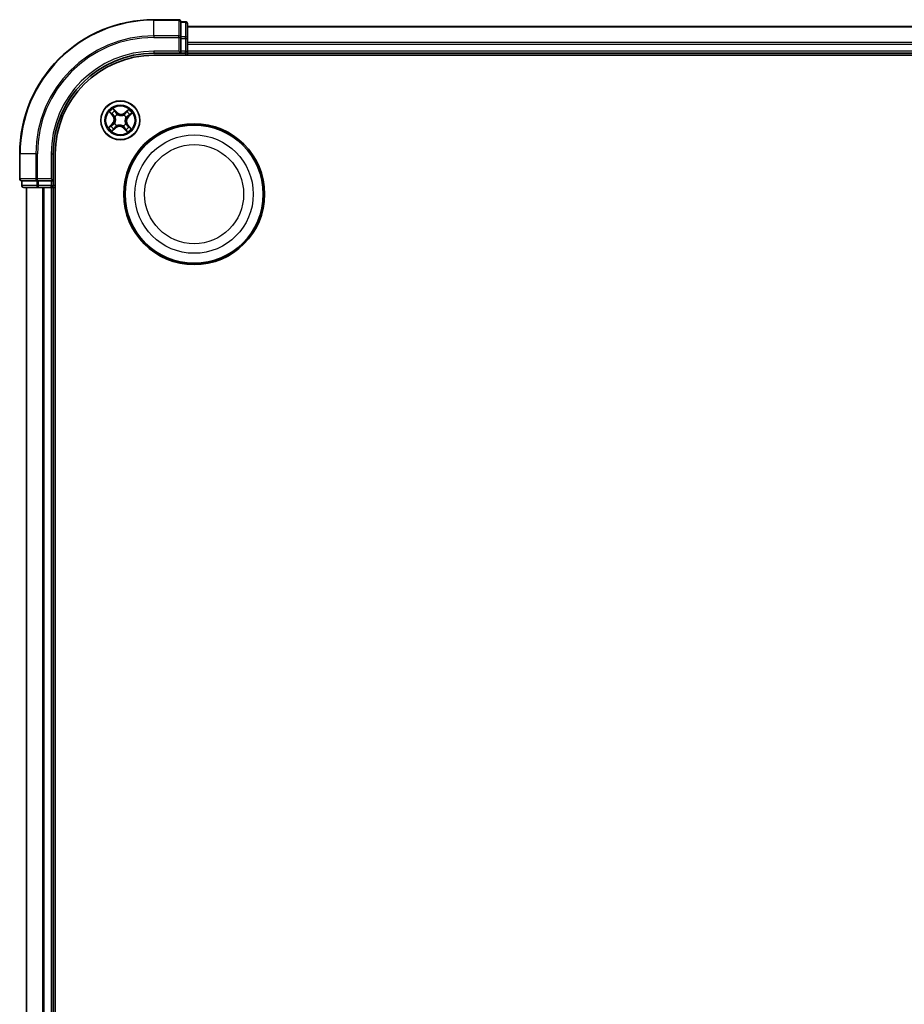
# Model space of a CAD drawing. Units: millimetres. Extents: x 7 to 7877, y 4 to 1550.
# Drawn here: x 1823 to 1955, y 972 to 1118 of the extents above; entities that cross this region are included whole.
import ezdxf

# ---------------------------------------------------------------- set-up
doc = ezdxf.new("R2010")
doc.units = ezdxf.units.MM
doc.header["$LTSCALE"] = 0.5
doc.layers.add('Visible (ISO)', color=7, linetype='Continuous', lineweight=35)
doc.layers.add('Visible Narrow (ISO)', color=7, linetype='Continuous', lineweight=25)

msp = doc.modelspace()

# ---------------------------------------------------------------- linework, layer by layer
at = {"layer": 'Visible (ISO)'}
for p, q in [((1846.8508, 1118.3618), (1843.1508, 1118.3618)), ((1847.8508, 1118.0618), (1847.1508, 1118.0618)), ((1847.1508, 1117.9922), (1847.1508, 1118.0618)), ((1847.1508, 1117.9922), (1847.1508, 1115.8112)), ((1848.1508, 1115.5807), (1848.1508, 1117.7618)), ((2228.1508, 1117.3618), (1848.1508, 1117.3618)), ((1847.1508, 1115.7212), (1847.1508, 1115.8112)), ((1847.1508, 1115.5807), (1847.1508, 1115.7212)), ((1847.1508, 1115.5807), (1847.1508, 1113.6618)), ((1848.1508, 1114.9448), (1848.1508, 1115.5807)), ((1848.1508, 1114.7212), (1848.1508, 1114.9448)), ((1848.1508, 1113.6618), (1848.1508, 1114.7212)), ((1843.1508, 1113.3618), (1847.1508, 1113.3618)), ((1843.1508, 1113.0618), (2233.1508, 1113.0618)), ((1846.8508, 1113.6618), (1847.1508, 1113.3618)), ((1847.1508, 1113.3618), (1847.1508, 1113.6618)), ((1847.1508, 1113.3618), (1847.8508, 1113.3618)), ((1848.1508, 1113.3618), (1848.1508, 1113.6618)), ((1848.1508, 1113.0618), (1848.1508, 1113.3618)), ((1848.1508, 1113.3618), (2228.1508, 1113.3618)), ((1823.1508, 1098.3618), (1823.1508, 1094.6618)), ((1828.1508, 1094.3618), (1828.1508, 1098.3618)), ((1828.4508, 838.3618), (1828.4508, 1098.3618)), ((1823.4508, 1094.3618), (1823.4508, 1093.6618)), ((1823.4508, 1094.3618), (1823.5203, 1094.3618)), ((1825.7014, 1094.3618), (1823.5203, 1094.3618)), ((1823.7508, 1093.3618), (1825.9318, 1093.3618)), ((1824.1508, 1093.3618), (1824.1508, 843.3618)), ((1825.7014, 1094.3618), (1825.7913, 1094.3618)), ((1825.7913, 1094.3618), (1825.9318, 1094.3618)), ((1827.8508, 1094.3618), (1825.9318, 1094.3618)), ((1825.9318, 1093.3618), (1826.5677, 1093.3618)), ((1826.5677, 1093.3618), (1826.7913, 1093.3618)), ((1826.7913, 1093.3618), (1827.8508, 1093.3618)), ((1828.1508, 1094.3618), (1827.8508, 1094.6618)), ((1827.8508, 1094.3618), (1828.1508, 1094.3618)), ((1827.8508, 1093.3618), (1828.1508, 1093.3618)), ((1828.1508, 1093.6618), (1828.1508, 1094.3618)), ((1828.1508, 1093.3618), (1828.4508, 1093.3618)), ((1828.1508, 843.3618), (1828.1508, 1093.3618))]:
    msp.add_line(p, q, dxfattribs=at)
for centre, radius in [((1838.1508, 1103.3618), 2.9), ((1849.1508, 1092.3618), 10.5), ((1849.1508, 1092.3618), 10.3)]:
    msp.add_circle(centre, radius, dxfattribs=at)
for centre, radius, start, end in [((1843.1508, 1098.3618), 20, 90, 180), ((1846.8508, 1118.0618), 0.3, 0, 90), ((1847.8508, 1117.7618), 0.3, 0, 90), ((1843.1508, 1098.3618), 15, 90, 180), ((1843.1508, 1098.3618), 14.7, 90, 180), ((1847.8508, 1113.6618), 0.3, 270, 0), ((1823.4508, 1094.6618), 0.3, 180, 270), ((1823.7508, 1093.6618), 0.3, 180, 270), ((1827.8508, 1093.6618), 0.3, 270, 0)]:
    msp.add_arc(centre, radius, start, end, dxfattribs=at)
at = {"layer": 'Visible Narrow (ISO)'}
for p, q in [((1843.1508, 1118.2922), (1843.1508, 1118.3618)), ((1843.1508, 1118.2922), (1846.8508, 1118.2922)), ((1843.1508, 1115.9517), (1843.1508, 1118.2922)), ((1846.8508, 1118.2922), (1846.8508, 1118.3618)), ((1846.8508, 1118.2922), (1846.8508, 1115.9517)), ((1847.1508, 1117.9922), (1847.8508, 1117.9922)), ((1847.8508, 1117.9922), (1847.8508, 1118.0618)), ((1847.8508, 1117.9922), (1847.8508, 1115.8112)), ((1848.1508, 1117.2922), (2228.1508, 1117.2922)), ((1846.8508, 1115.9517), (1843.1508, 1115.9517)), ((1843.1508, 1115.9517), (1843.1508, 1115.7212)), ((1843.1508, 1115.7212), (1846.8508, 1115.7212)), ((1846.8508, 1115.7212), (1846.8508, 1115.9517)), ((1846.8508, 1115.7212), (1846.8508, 1113.6618)), ((1846.8508, 1115.7212), (1847.1508, 1115.7212)), ((1847.8508, 1115.8112), (1847.1508, 1115.8112)), ((1847.1508, 1115.5807), (1847.8508, 1115.5807)), ((1847.8508, 1115.5807), (1847.8508, 1115.8112)), ((1847.8508, 1115.5807), (1847.8508, 1113.6618)), ((1847.8508, 1115.5807), (1848.1508, 1115.5807)), ((2228.1508, 1114.9517), (1848.1508, 1114.9517)), ((1848.1508, 1114.7212), (2228.1508, 1114.7212)), ((1843.1508, 1113.6618), (1843.1508, 1113.3618)), ((1846.8508, 1113.6618), (1843.1508, 1113.6618)), ((1847.8508, 1113.6618), (1847.1508, 1113.6618)), ((1847.8508, 1113.3618), (1847.8508, 1113.6618)), ((1847.8508, 1113.6618), (1848.1508, 1113.6618)), ((1847.8508, 1113.3618), (1847.8508, 1113.0618)), ((2228.1508, 1113.6618), (1848.1508, 1113.6618)), ((1837.6233, 1104.5578), (1837.0935, 1105.1298)), ((1839.3983, 1105.0012), (1838.8082, 1104.4917)), ((1836.5114, 1104.6092), (1837.0209, 1104.0191)), ((1837.0586, 1104.0517), (1836.7383, 1104.4226)), ((1837.0586, 1104.0517), (1837.0209, 1104.0191)), ((1837.0586, 1104.0517), (1837.1136, 1104.0991)), ((1837.2537, 1104.8835), (1837.5867, 1104.5239)), ((1837.3603, 1103.884), (1837.3425, 1103.8958)), ((1837.5867, 1104.5239), (1837.5334, 1104.4746)), ((1837.5867, 1104.5239), (1837.6233, 1104.5578)), ((1837.71, 1104.2245), (1837.7197, 1104.2055)), ((1838.6731, 1104.1523), (1838.6849, 1104.1701)), ((1838.8407, 1104.454), (1838.8082, 1104.4917)), ((1838.8407, 1104.454), (1839.2117, 1104.7743)), ((1838.8407, 1104.454), (1838.8882, 1104.399)), ((1839.0135, 1103.8025), (1838.9945, 1103.7928)), ((1839.313, 1103.9258), (1839.2636, 1103.9791)), ((1839.6726, 1104.2589), (1839.313, 1103.9258)), ((1839.313, 1103.9258), (1839.3468, 1103.8893)), ((1839.3468, 1103.8893), (1839.9188, 1104.4191)), ((1836.9548, 1102.8342), (1836.3828, 1102.3044)), ((1836.629, 1102.4646), (1836.9886, 1102.7977)), ((1836.9033, 1101.7224), (1837.4935, 1102.2318)), ((1836.9886, 1102.7977), (1836.9548, 1102.8342)), ((1836.9886, 1102.7977), (1837.038, 1102.7444)), ((1837.4609, 1102.2695), (1837.0899, 1101.9492)), ((1837.2881, 1102.921), (1837.3071, 1102.9307)), ((1837.4609, 1102.2695), (1837.4134, 1102.3245)), ((1837.4609, 1102.2695), (1837.4935, 1102.2318)), ((1837.6285, 1102.5712), (1837.6168, 1102.5534)), ((1838.5916, 1102.499), (1838.5819, 1102.518)), ((1838.7149, 1102.1996), (1838.6783, 1102.1657)), ((1838.6783, 1102.1657), (1839.2081, 1101.5937)), ((1838.7149, 1102.1996), (1838.7682, 1102.2489)), ((1839.0479, 1101.84), (1838.7149, 1102.1996)), ((1838.9413, 1102.8395), (1838.9591, 1102.8277)), ((1839.243, 1102.6719), (1839.188, 1102.6244)), ((1839.243, 1102.6719), (1839.2807, 1102.7044)), ((1839.243, 1102.6719), (1839.5633, 1102.3009)), ((1839.7902, 1102.1143), (1839.2807, 1102.7044)), ((1823.2203, 1098.3618), (1823.1508, 1098.3618)), ((1823.2203, 1094.6618), (1823.2203, 1098.3618)), ((1825.5609, 1098.3618), (1823.2203, 1098.3618)), ((1825.5609, 1098.3618), (1825.5609, 1094.6618)), ((1825.5609, 1098.3618), (1825.7913, 1098.3618)), ((1825.7913, 1094.6618), (1825.7913, 1098.3618)), ((1827.8508, 1098.3618), (1828.1508, 1098.3618)), ((1827.8508, 1098.3618), (1827.8508, 1094.6618)), ((1823.1508, 1094.6618), (1823.2203, 1094.6618)), ((1825.5609, 1094.6618), (1823.2203, 1094.6618)), ((1823.4508, 1093.6618), (1823.5203, 1093.6618)), ((1823.5203, 1093.6618), (1823.5203, 1094.3618)), ((1825.7014, 1093.6618), (1823.5203, 1093.6618)), ((1824.2203, 843.3618), (1824.2203, 1093.3618)), ((1825.5609, 1094.6618), (1825.7913, 1094.6618)), ((1825.7014, 1094.3618), (1825.7014, 1093.6618)), ((1825.7014, 1093.6618), (1825.9318, 1093.6618)), ((1827.8508, 1094.6618), (1825.7913, 1094.6618)), ((1825.7913, 1094.3618), (1825.7913, 1094.6618)), ((1825.9318, 1093.6618), (1825.9318, 1094.3618)), ((1827.8508, 1093.6618), (1825.9318, 1093.6618)), ((1825.9318, 1093.3618), (1825.9318, 1093.6618)), ((1826.5609, 1093.3618), (1826.5609, 843.3618)), ((1826.7913, 843.3618), (1826.7913, 1093.3618)), ((1827.8508, 1094.3618), (1827.8508, 1093.6618)), ((1827.8508, 1093.6618), (1828.1508, 1093.6618)), ((1827.8508, 1093.3618), (1827.8508, 1093.6618)), ((1827.8508, 1093.3618), (1827.8508, 843.3618)), ((1828.4508, 1093.6618), (1828.1508, 1093.6618))]:
    msp.add_line(p, q, dxfattribs=at)
for centre, radius in [((1838.1508, 1103.3618), 2.8677), ((1838.1508, 1103.3618), 2.3092), ((1838.1508, 1103.3618), 2.1415), ((1849.1508, 1092.3618), 8.8207), ((1849.1508, 1092.3618), 7.384)]:
    msp.add_circle(centre, radius, dxfattribs=at)
for centre, radius, start, end in [((1843.1508, 1098.3618), 19.9305, 90, 180), ((1843.1508, 1098.3618), 17.59, 90, 180), ((1843.1508, 1098.3618), 17.3595, 90, 180), ((1843.1508, 1098.3618), 15.3, 90, 180), ((1838.1508, 1103.3618), 2.0601, 120.880183, 142.731019), ((1838.1508, 1103.3618), 2.0601, 30.880183, 52.731019), ((1838.1508, 1103.3618), 1.6122, 121.49808, 142.113122), ((1836.3743, 1103.4609), 0.8542, 312.805601, 40.805601), ((1836.3743, 1103.4609), 0.904, 312.805601, 40.805601), ((1838.1508, 1103.3618), 0.9688, 117.063645, 146.547557), ((1838.1508, 1103.3618), 0.9475, 117.063645, 146.547557), ((1838.25, 1105.1382), 0.904, 222.805601, 310.805601), ((1838.25, 1105.1382), 0.8542, 222.805601, 310.805601), ((1838.1508, 1103.3618), 0.9475, 27.063645, 56.547557), ((1838.1508, 1103.3618), 0.9688, 27.063645, 56.547557), ((1839.9273, 1103.2626), 0.904, 132.805601, 220.805601), ((1839.9273, 1103.2626), 0.8542, 132.805601, 220.805601), ((1838.1508, 1103.3618), 1.6122, 31.49808, 52.113122), ((1838.1508, 1103.3618), 2.0601, 210.880183, 232.731019), ((1838.1508, 1103.3618), 1.6122, 211.49808, 232.113122), ((1838.1508, 1103.3618), 0.9688, 207.063645, 236.547557), ((1838.1508, 1103.3618), 0.9475, 207.063645, 236.547557), ((1838.0517, 1101.5853), 0.904, 42.805601, 130.805601), ((1838.0517, 1101.5853), 0.8542, 42.805601, 130.805601), ((1838.1508, 1103.3618), 0.9475, 297.063645, 326.547557), ((1838.1508, 1103.3618), 0.9688, 297.063645, 326.547557), ((1838.1508, 1103.3618), 1.6122, 301.49808, 322.113122), ((1838.1508, 1103.3618), 2.0601, 300.880183, 322.731019)]:
    msp.add_arc(centre, radius, start, end, dxfattribs=at)
for centre, major_axis, ratio, start_param, end_param in [((1846.8508, 1118.0618), (0.3, 0), 0.76822128, 0, 1.57079633), ((1847.8508, 1117.7618), (0.3, 0), 0.76822128, 0, 1.57079633), ((1846.8508, 1115.7212), (0.3, 0), 0.76822128, 0, 1.57079633), ((1847.8508, 1115.5807), (0.3, 0), 0.76822128, 0, 1.57079633), ((1836.776, 1104.4552), (-0.0359, -0.0348), 0.54850665, 4.7835784, 6.17876057), ((1836.9138, 1104.3243), (-0.0315, -0.0388), 0.89574018, 4.73044269, 6.08586581), ((1837.1513, 1104.1317), (-0.0315, -0.0388), 0.89572054, 4.73483766, 6.08588361), ((1837.2171, 1104.8497), (0.0386, 0.0318), 0.54850665, 0.10442473, 1.4996069), ((1837.3319, 1104.6982), (0.0421, 0.027), 0.89574018, 0.19731949, 1.55274262), ((1837.3799, 1103.8711), (-0.0427, -0.026), 0.87684642, 5.10328313, 6.10089396), ((1837.3799, 1103.8711), (-0.0455, -0.0207), 0.41070123, 4.96449783, 6.18744952), ((1837.4969, 1104.4407), (0.0421, 0.027), 0.89572054, 0.1973017, 1.54834765), ((1837.7304, 1104.1846), (0.0306, 0.0395), 0.87684641, 0.18229136, 1.17990219), ((1837.7304, 1104.1846), (0.0256, 0.0429), 0.41070123, 0.09573579, 1.31868747), ((1838.6602, 1104.1327), (-0.026, 0.0427), 0.87684642, 5.10328313, 6.10089396), ((1838.6602, 1104.1327), (-0.0207, 0.0455), 0.41070123, 4.96449783, 6.18744952), ((1838.9207, 1104.3613), (-0.0388, 0.0315), 0.89572054, 4.73483766, 6.08588361), ((1838.9736, 1103.7822), (0.0429, -0.0256), 0.41070123, 0.09573579, 1.31868747), ((1838.9736, 1103.7822), (0.0395, -0.0306), 0.87684641, 0.18229136, 1.17990219), ((1839.1133, 1104.5988), (-0.0388, 0.0315), 0.89574018, 4.73044269, 6.08586581), ((1839.2443, 1104.7366), (-0.0348, 0.0359), 0.54850665, 4.7835784, 6.17876057), ((1839.2298, 1104.0157), (0.027, -0.0421), 0.89572054, 0.1973017, 1.54834765), ((1839.4873, 1104.1807), (0.027, -0.0421), 0.89574018, 0.19731949, 1.55274262), ((1839.6387, 1104.2954), (0.0318, -0.0386), 0.54850665, 0.10442473, 1.4996069), ((1836.6629, 1102.4281), (-0.0318, 0.0386), 0.54850665, 0.10442473, 1.4996069), ((1836.8144, 1102.5428), (-0.027, 0.0421), 0.89574018, 0.19731949, 1.55274262), ((1837.0718, 1102.7078), (-0.027, 0.0421), 0.89572054, 0.1973017, 1.54834765), ((1837.1883, 1102.1247), (0.0388, -0.0315), 0.89574018, 4.73044269, 6.08586581), ((1837.328, 1102.9413), (-0.0395, 0.0306), 0.87684641, 0.18229136, 1.17990219), ((1837.328, 1102.9413), (-0.0429, 0.0256), 0.41070123, 0.09573579, 1.31868747), ((1837.3809, 1102.3622), (0.0388, -0.0315), 0.89572054, 4.73483766, 6.08588361), ((1837.6415, 1102.5908), (0.026, -0.0427), 0.87684642, 5.10328313, 6.10089396), ((1837.6415, 1102.5908), (0.0207, -0.0455), 0.41070123, 4.96449783, 6.18744952), ((1838.5712, 1102.5389), (-0.0256, -0.0429), 0.41070123, 0.09573579, 1.31868747), ((1838.5712, 1102.5389), (-0.0306, -0.0395), 0.87684641, 0.18229136, 1.17990219), ((1838.8047, 1102.2828), (-0.0421, -0.027), 0.89572054, 0.1973017, 1.54834765), ((1838.9218, 1102.8524), (0.0455, 0.0207), 0.41070123, 4.96449783, 6.18744952), ((1838.9218, 1102.8524), (0.0427, 0.026), 0.87684642, 5.10328313, 6.10089396), ((1839.1503, 1102.5918), (0.0315, 0.0388), 0.89572054, 4.73483766, 6.08588361), ((1839.3878, 1102.3992), (0.0315, 0.0388), 0.89574018, 4.73044269, 6.08586581), ((1839.5256, 1102.2683), (0.0359, 0.0348), 0.54850665, 4.7835784, 6.17876057), ((1837.0574, 1101.987), (0.0348, -0.0359), 0.54850665, 4.7835784, 6.17876057), ((1838.9697, 1102.0253), (-0.0421, -0.027), 0.89574018, 0.19731949, 1.55274262), ((1839.0845, 1101.8738), (-0.0386, -0.0318), 0.54850665, 0.10442473, 1.4996069), ((1823.4508, 1094.6618), (0, -0.3), 0.76822128, 4.71238898, 6.28318531), ((1823.7508, 1093.6618), (0, -0.3), 0.76822128, 4.71238898, 6.28318531), ((1825.7913, 1094.6618), (0, -0.3), 0.76822128, 4.71238898, 6.28318531), ((1825.9318, 1093.6618), (0, -0.3), 0.76822128, 4.71238898, 6.28318531)]:
    msp.add_ellipse(centre, major_axis=major_axis, ratio=ratio, start_param=start_param, end_param=end_param, dxfattribs=at)
for points, knots in [([(1837.2537, 1104.8835), (1837.2383, 1104.9012), (1837.2235, 1104.9206), (1837.1862, 1104.9737), (1837.1646, 1105.0086), (1837.1264, 1105.0727), (1837.1098, 1105.1014), (1837.0935, 1105.1298)], [-0.0320559737, -0.0320559737, -0.0320559737, -0.0320559737, -0.0236501899, -0.0236501899, -0.0102009359, -0.0102009359, 0.0003383294, 0.0003383294, 0.0003383294, 0.0003383294]), ([(1837.0935, 1105.1298), (1837.1029, 1105.0991), (1837.1123, 1105.0681), (1837.1354, 1104.9994), (1837.1492, 1104.9625), (1837.1768, 1104.9085), (1837.1886, 1104.8893), (1837.2025, 1104.8731)], [-0.0003383294, -0.0003383294, -0.0003383294, -0.0003383294, 0.0102009359, 0.0102009359, 0.0236501899, 0.0236501899, 0.0320559737, 0.0320559737, 0.0320559737, 0.0320559737]), ([(1839.3983, 1105.0012), (1839.3824, 1104.9795), (1839.3663, 1104.9576), (1839.3345, 1104.9153), (1839.3188, 1104.8948), (1839.2849, 1104.8524), (1839.2666, 1104.8306), (1839.2359, 1104.7975), (1839.2239, 1104.7854), (1839.2117, 1104.7743)], [-0.0323943032, -0.0323943032, -0.0323943032, -0.0323943032, -0.0237449879, -0.0237449879, -0.0154285, -0.0154285, -0.0059340385, -0.0059340385, 0, 0, 0, 0]), ([(1839.2614, 1104.7581), (1839.2724, 1104.7685), (1839.2826, 1104.7804), (1839.3074, 1104.814), (1839.3211, 1104.8372), (1839.3453, 1104.8831), (1839.356, 1104.9057), (1839.3773, 1104.9526), (1839.3878, 1104.977), (1839.3983, 1105.0012)], [0, 0, 0, 0, 0.0059340385, 0.0059340385, 0.0154285, 0.0154285, 0.0237449879, 0.0237449879, 0.0323943032, 0.0323943032, 0.0323943032, 0.0323943032]), ([(1836.7544, 1104.4724), (1836.7441, 1104.4833), (1836.7322, 1104.4935), (1836.6986, 1104.5183), (1836.6754, 1104.532), (1836.6295, 1104.5562), (1836.6069, 1104.567), (1836.56, 1104.5883), (1836.5356, 1104.5988), (1836.5114, 1104.6092)], [0, 0, 0, 0, 0.0059340385, 0.0059340385, 0.0154285, 0.0154285, 0.0237449879, 0.0237449879, 0.0323943032, 0.0323943032, 0.0323943032, 0.0323943032]), ([(1836.5114, 1104.6092), (1836.5331, 1104.5933), (1836.5549, 1104.5773), (1836.5973, 1104.5455), (1836.6177, 1104.5298), (1836.6601, 1104.4959), (1836.6819, 1104.4776), (1836.715, 1104.4468), (1836.7272, 1104.4348), (1836.7383, 1104.4226)], [-0.0323943032, -0.0323943032, -0.0323943032, -0.0323943032, -0.0237449879, -0.0237449879, -0.0154285, -0.0154285, -0.0059340385, -0.0059340385, 0, 0, 0, 0]), ([(1836.7383, 1104.4226), (1836.7664, 1104.3936), (1836.7926, 1104.3676), (1836.8391, 1104.3234), (1836.8594, 1104.3053), (1836.8761, 1104.2917)], [0, 0, 0, 0, 0.014491423, 0.014491423, 0.0289828459, 0.0289828459, 0.0289828459, 0.0289828459]), ([(1836.8784, 1104.3518), (1836.8633, 1104.3641), (1836.845, 1104.3808), (1836.8031, 1104.4215), (1836.7796, 1104.4456), (1836.7544, 1104.4724)], [-0.0289828459, -0.0289828459, -0.0289828459, -0.0289828459, -0.014491423, -0.014491423, 0, 0, 0, 0]), ([(1836.8761, 1104.2917), (1836.9157, 1104.2596), (1836.9553, 1104.2275), (1837.0344, 1104.1633), (1837.074, 1104.1312), (1837.1136, 1104.0991)], [0, 0, 0, 0, 0.0343899271, 0.0343899271, 0.0687798542, 0.0687798542, 0.0687798542, 0.0687798542]), ([(1837.1158, 1104.159), (1837.0763, 1104.1911), (1837.0367, 1104.2233), (1836.9576, 1104.2875), (1836.918, 1104.3197), (1836.8784, 1104.3518)], [-0.0687798542, -0.0687798542, -0.0687798542, -0.0687798542, -0.0343899271, -0.0343899271, 0, 0, 0, 0]), ([(1837.1136, 1104.0991), (1837.1679, 1104.0559), (1837.2177, 1104.007), (1837.288, 1103.9207), (1837.3117, 1103.8879), (1837.3337, 1103.8523)], [0, 0, 0, 0, 0.0491206273, 0.0491206273, 0.0764653604, 0.0764653604, 0.0764653604, 0.0764653604]), ([(1837.3425, 1103.8958), (1837.3202, 1103.934), (1837.296, 1103.9691), (1837.2239, 1104.0611), (1837.1723, 1104.1131), (1837.1158, 1104.159)], [-0.0764653604, -0.0764653604, -0.0764653604, -0.0764653604, -0.0491206273, -0.0491206273, 0, 0, 0, 0]), ([(1837.2025, 1104.8731), (1837.2262, 1104.8452), (1837.2473, 1104.8193), (1837.2832, 1104.7732), (1837.2979, 1104.7529), (1837.3085, 1104.7364)], [-0.0289828459, -0.0289828459, -0.0289828459, -0.0289828459, -0.0145850634, -0.0145850634, 0, 0, 0, 0]), ([(1837.3684, 1104.732), (1837.3568, 1104.7502), (1837.3409, 1104.7726), (1837.302, 1104.8239), (1837.2792, 1104.8526), (1837.2537, 1104.8835)], [0, 0, 0, 0, 0.0145850634, 0.0145850634, 0.0289828459, 0.0289828459, 0.0289828459, 0.0289828459]), ([(1837.3337, 1103.8523), (1837.3403, 1103.8379), (1837.3466, 1103.8233), (1837.3827, 1103.7331), (1837.4044, 1103.652), (1837.4213, 1103.5128), (1837.4232, 1103.4576), (1837.4201, 1103.4025), (1837.4171, 1103.3475), (1837.409, 1103.2928), (1837.3767, 1103.1564), (1837.3461, 1103.0782), (1837.3002, 1102.9926), (1837.2924, 1102.9788), (1837.2842, 1102.9652)], [0.073818549, 0.073818549, 0.073818549, 0.073818549, 0.079279611, 0.079279611, 0.107010485, 0.107010485, 0.124342281, 0.124342281, 0.124342281, 0.141674077, 0.141674077, 0.16940495, 0.16940495, 0.174866013, 0.174866013, 0.174866013, 0.174866013]), ([(1837.3071, 1102.9307), (1837.3155, 1102.9451), (1837.3236, 1102.9598), (1837.3708, 1103.0511), (1837.402, 1103.1349), (1837.4348, 1103.2821), (1837.4431, 1103.3414), (1837.4464, 1103.4011), (1837.4498, 1103.4607), (1837.4481, 1103.5205), (1837.4319, 1103.6705), (1837.4102, 1103.7573), (1837.3734, 1103.8532), (1837.367, 1103.8688), (1837.3603, 1103.884)], [-0.174866013, -0.174866013, -0.174866013, -0.174866013, -0.16940495, -0.16940495, -0.141674077, -0.141674077, -0.124342281, -0.124342281, -0.124342281, -0.107010485, -0.107010485, -0.079279611, -0.079279611, -0.073818549, -0.073818549, -0.073818549, -0.073818549]), ([(1837.3085, 1104.7364), (1837.336, 1104.6935), (1837.3635, 1104.6506), (1837.4186, 1104.5648), (1837.4461, 1104.5219), (1837.4737, 1104.479)], [-0.0687798542, -0.0687798542, -0.0687798542, -0.0687798542, -0.0343899271, -0.0343899271, 0, 0, 0, 0]), ([(1837.5334, 1104.4746), (1837.5059, 1104.5175), (1837.4784, 1104.5604), (1837.4234, 1104.6462), (1837.3959, 1104.6891), (1837.3684, 1104.732)], [0, 0, 0, 0, 0.0343899271, 0.0343899271, 0.0687798542, 0.0687798542, 0.0687798542, 0.0687798542]), ([(1837.4737, 1104.479), (1837.513, 1104.4178), (1837.5589, 1104.3607), (1837.6423, 1104.2788), (1837.6746, 1104.2509), (1837.71, 1104.2245)], [-0.0982412545, -0.0982412545, -0.0982412545, -0.0982412545, -0.0491206273, -0.0491206273, -0.0217758941, -0.0217758941, -0.0217758941, -0.0217758941]), ([(1837.7542, 1104.2283), (1837.7213, 1104.2542), (1837.6913, 1104.2814), (1837.6134, 1104.3608), (1837.5704, 1104.4158), (1837.5334, 1104.4746)], [0.0217758941, 0.0217758941, 0.0217758941, 0.0217758941, 0.0491206273, 0.0491206273, 0.0982412545, 0.0982412545, 0.0982412545, 0.0982412545]), ([(1837.7197, 1104.2055), (1837.7342, 1104.1971), (1837.7489, 1104.189), (1837.8401, 1104.1418), (1837.9239, 1104.1106), (1838.0712, 1104.0777), (1838.1305, 1104.0695), (1838.1901, 1104.0661), (1838.2498, 1104.0628), (1838.3096, 1104.0644), (1838.4596, 1104.0807), (1838.5464, 1104.1024), (1838.6423, 1104.1391), (1838.6578, 1104.1455), (1838.6731, 1104.1523)], [-0.174866013, -0.174866013, -0.174866013, -0.174866013, -0.16940495, -0.16940495, -0.141674077, -0.141674077, -0.124342281, -0.124342281, -0.124342281, -0.107010485, -0.107010485, -0.079279611, -0.079279611, -0.073818549, -0.073818549, -0.073818549, -0.073818549]), ([(1838.6414, 1104.1788), (1838.627, 1104.1722), (1838.6123, 1104.166), (1838.5222, 1104.1299), (1838.4411, 1104.1082), (1838.3019, 1104.0913), (1838.2467, 1104.0893), (1838.1916, 1104.0924), (1838.1365, 1104.0955), (1838.0818, 1104.1036), (1837.9454, 1104.1358), (1837.8672, 1104.1665), (1837.7816, 1104.2123), (1837.7678, 1104.2202), (1837.7542, 1104.2283)], [0.073818549, 0.073818549, 0.073818549, 0.073818549, 0.079279611, 0.079279611, 0.107010485, 0.107010485, 0.124342281, 0.124342281, 0.124342281, 0.141674077, 0.141674077, 0.16940495, 0.16940495, 0.174866013, 0.174866013, 0.174866013, 0.174866013]), ([(1838.8882, 1104.399), (1838.845, 1104.3447), (1838.7961, 1104.2948), (1838.7098, 1104.2245), (1838.6769, 1104.2009), (1838.6414, 1104.1788)], [0, 0, 0, 0, 0.0491206273, 0.0491206273, 0.0764653604, 0.0764653604, 0.0764653604, 0.0764653604]), ([(1838.6849, 1104.1701), (1838.723, 1104.1924), (1838.7582, 1104.2165), (1838.8502, 1104.2886), (1838.9022, 1104.3402), (1838.9481, 1104.3968)], [-0.0764653604, -0.0764653604, -0.0764653604, -0.0764653604, -0.0491206273, -0.0491206273, 0, 0, 0, 0]), ([(1838.9945, 1103.7928), (1838.9861, 1103.7784), (1838.978, 1103.7637), (1838.9308, 1103.6724), (1838.8996, 1103.5886), (1838.8668, 1103.4414), (1838.8585, 1103.3821), (1838.8552, 1103.3224), (1838.8519, 1103.2628), (1838.8535, 1103.203), (1838.8698, 1103.053), (1838.8914, 1102.9662), (1838.9282, 1102.8703), (1838.9346, 1102.8547), (1838.9413, 1102.8395)], [-0.174866013, -0.174866013, -0.174866013, -0.174866013, -0.16940495, -0.16940495, -0.141674077, -0.141674077, -0.124342281, -0.124342281, -0.124342281, -0.107010485, -0.107010485, -0.079279611, -0.079279611, -0.073818549, -0.073818549, -0.073818549, -0.073818549]), ([(1838.9679, 1102.8712), (1838.9613, 1102.8856), (1838.955, 1102.9002), (1838.919, 1102.9904), (1838.8972, 1103.0715), (1838.8804, 1103.2107), (1838.8784, 1103.2659), (1838.8815, 1103.321), (1838.8845, 1103.376), (1838.8926, 1103.4307), (1838.9249, 1103.5671), (1838.9555, 1103.6453), (1839.0014, 1103.7309), (1839.0092, 1103.7448), (1839.0174, 1103.7583)], [0.073818549, 0.073818549, 0.073818549, 0.073818549, 0.079279611, 0.079279611, 0.107010485, 0.107010485, 0.124342281, 0.124342281, 0.124342281, 0.141674077, 0.141674077, 0.16940495, 0.16940495, 0.174866013, 0.174866013, 0.174866013, 0.174866013]), ([(1839.0808, 1104.6365), (1839.0487, 1104.5969), (1839.0166, 1104.5573), (1838.9524, 1104.4781), (1838.9203, 1104.4386), (1838.8882, 1104.399)], [0, 0, 0, 0, 0.0343899271, 0.0343899271, 0.0687798542, 0.0687798542, 0.0687798542, 0.0687798542]), ([(1838.9481, 1104.3968), (1838.9802, 1104.4363), (1839.0123, 1104.4759), (1839.0766, 1104.555), (1839.1087, 1104.5946), (1839.1409, 1104.6341)], [-0.0687798542, -0.0687798542, -0.0687798542, -0.0687798542, -0.0343899271, -0.0343899271, 0, 0, 0, 0]), ([(1839.2681, 1104.0389), (1839.2068, 1103.9996), (1839.1498, 1103.9537), (1839.0679, 1103.8702), (1839.0399, 1103.838), (1839.0135, 1103.8025)], [-0.0982412545, -0.0982412545, -0.0982412545, -0.0982412545, -0.0491206273, -0.0491206273, -0.0217758941, -0.0217758941, -0.0217758941, -0.0217758941]), ([(1839.0174, 1103.7583), (1839.0433, 1103.7912), (1839.0705, 1103.8213), (1839.1499, 1103.8992), (1839.2049, 1103.9422), (1839.2636, 1103.9791)], [0.0217758941, 0.0217758941, 0.0217758941, 0.0217758941, 0.0491206273, 0.0491206273, 0.0982412545, 0.0982412545, 0.0982412545, 0.0982412545]), ([(1839.2117, 1104.7743), (1839.1827, 1104.7461), (1839.1567, 1104.72), (1839.1125, 1104.6735), (1839.0943, 1104.6532), (1839.0808, 1104.6365)], [0, 0, 0, 0, 0.014491423, 0.014491423, 0.0289828459, 0.0289828459, 0.0289828459, 0.0289828459]), ([(1839.1409, 1104.6341), (1839.1532, 1104.6493), (1839.1699, 1104.6676), (1839.2106, 1104.7095), (1839.2346, 1104.7329), (1839.2614, 1104.7581)], [-0.0289828459, -0.0289828459, -0.0289828459, -0.0289828459, -0.014491423, -0.014491423, 0, 0, 0, 0]), ([(1839.2636, 1103.9791), (1839.3066, 1104.0066), (1839.3495, 1104.0341), (1839.4353, 1104.0891), (1839.4782, 1104.1166), (1839.5211, 1104.1441)], [0, 0, 0, 0, 0.0343899271, 0.0343899271, 0.0687798542, 0.0687798542, 0.0687798542, 0.0687798542]), ([(1839.5254, 1104.2041), (1839.4826, 1104.1765), (1839.4397, 1104.149), (1839.3539, 1104.094), (1839.311, 1104.0664), (1839.2681, 1104.0389)], [-0.0687798542, -0.0687798542, -0.0687798542, -0.0687798542, -0.0343899271, -0.0343899271, 0, 0, 0, 0]), ([(1839.5211, 1104.1441), (1839.5393, 1104.1558), (1839.5617, 1104.1717), (1839.6129, 1104.2105), (1839.6416, 1104.2334), (1839.6726, 1104.2589)], [0, 0, 0, 0, 0.0145850634, 0.0145850634, 0.0289828459, 0.0289828459, 0.0289828459, 0.0289828459]), ([(1839.6621, 1104.3101), (1839.6343, 1104.2864), (1839.6084, 1104.2653), (1839.5622, 1104.2294), (1839.542, 1104.2147), (1839.5254, 1104.2041)], [-0.0289828459, -0.0289828459, -0.0289828459, -0.0289828459, -0.0145850634, -0.0145850634, 0, 0, 0, 0]), ([(1839.9188, 1104.4191), (1839.8881, 1104.4097), (1839.8571, 1104.4002), (1839.7885, 1104.3772), (1839.7515, 1104.3634), (1839.6976, 1104.3358), (1839.6784, 1104.3239), (1839.6621, 1104.3101)], [-0.0003383294, -0.0003383294, -0.0003383294, -0.0003383294, 0.0102009359, 0.0102009359, 0.0236501899, 0.0236501899, 0.0320559737, 0.0320559737, 0.0320559737, 0.0320559737]), ([(1839.6726, 1104.2589), (1839.6902, 1104.2743), (1839.7097, 1104.2891), (1839.7628, 1104.3264), (1839.7977, 1104.348), (1839.8618, 1104.3862), (1839.8904, 1104.4027), (1839.9188, 1104.4191)], [-0.0320559737, -0.0320559737, -0.0320559737, -0.0320559737, -0.0236501899, -0.0236501899, -0.0102009359, -0.0102009359, 0.0003383294, 0.0003383294, 0.0003383294, 0.0003383294]), ([(1836.629, 1102.4646), (1836.6114, 1102.4492), (1836.5919, 1102.4344), (1836.5388, 1102.3971), (1836.504, 1102.3755), (1836.4399, 1102.3373), (1836.4112, 1102.3208), (1836.3828, 1102.3044)], [-0.0320559737, -0.0320559737, -0.0320559737, -0.0320559737, -0.0236501899, -0.0236501899, -0.0102009359, -0.0102009359, 0.0003383294, 0.0003383294, 0.0003383294, 0.0003383294]), ([(1836.3828, 1102.3044), (1836.4135, 1102.3138), (1836.4445, 1102.3233), (1836.5132, 1102.3463), (1836.5501, 1102.3601), (1836.604, 1102.3877), (1836.6232, 1102.3996), (1836.6395, 1102.4134)], [-0.0003383294, -0.0003383294, -0.0003383294, -0.0003383294, 0.0102009359, 0.0102009359, 0.0236501899, 0.0236501899, 0.0320559737, 0.0320559737, 0.0320559737, 0.0320559737]), ([(1836.7805, 1102.5794), (1836.7623, 1102.5677), (1836.7399, 1102.5518), (1836.6887, 1102.513), (1836.66, 1102.4902), (1836.629, 1102.4646)], [0, 0, 0, 0, 0.0145850634, 0.0145850634, 0.0289828459, 0.0289828459, 0.0289828459, 0.0289828459]), ([(1836.6395, 1102.4134), (1836.6674, 1102.4371), (1836.6932, 1102.4582), (1836.7394, 1102.4941), (1836.7597, 1102.5088), (1836.7762, 1102.5194)], [-0.0289828459, -0.0289828459, -0.0289828459, -0.0289828459, -0.0145850634, -0.0145850634, 0, 0, 0, 0]), ([(1836.7762, 1102.5194), (1836.8191, 1102.547), (1836.862, 1102.5745), (1836.9477, 1102.6295), (1836.9906, 1102.6571), (1837.0335, 1102.6846)], [-0.0687798542, -0.0687798542, -0.0687798542, -0.0687798542, -0.0343899271, -0.0343899271, 0, 0, 0, 0]), ([(1837.038, 1102.7444), (1836.9951, 1102.7169), (1836.9522, 1102.6894), (1836.8663, 1102.6344), (1836.8234, 1102.6069), (1836.7805, 1102.5794)], [0, 0, 0, 0, 0.0343899271, 0.0343899271, 0.0687798542, 0.0687798542, 0.0687798542, 0.0687798542]), ([(1837.0335, 1102.6846), (1837.0948, 1102.724), (1837.1519, 1102.7698), (1837.2338, 1102.8533), (1837.2617, 1102.8855), (1837.2881, 1102.921)], [-0.0982412545, -0.0982412545, -0.0982412545, -0.0982412545, -0.0491206273, -0.0491206273, -0.0217758941, -0.0217758941, -0.0217758941, -0.0217758941]), ([(1837.2842, 1102.9652), (1837.2584, 1102.9323), (1837.2312, 1102.9022), (1837.1517, 1102.8243), (1837.0967, 1102.7813), (1837.038, 1102.7444)], [0.0217758941, 0.0217758941, 0.0217758941, 0.0217758941, 0.0491206273, 0.0491206273, 0.0982412545, 0.0982412545, 0.0982412545, 0.0982412545]), ([(1837.1608, 1102.0894), (1837.1484, 1102.0743), (1837.1318, 1102.0559), (1837.091, 1102.014), (1837.067, 1101.9906), (1837.0402, 1101.9654)], [-0.0289828459, -0.0289828459, -0.0289828459, -0.0289828459, -0.014491423, -0.014491423, 0, 0, 0, 0]), ([(1837.0899, 1101.9492), (1837.1189, 1101.9774), (1837.145, 1102.0035), (1837.1891, 1102.05), (1837.2073, 1102.0704), (1837.2208, 1102.087)], [0, 0, 0, 0, 0.014491423, 0.014491423, 0.0289828459, 0.0289828459, 0.0289828459, 0.0289828459]), ([(1837.3536, 1102.3268), (1837.3214, 1102.2872), (1837.2893, 1102.2476), (1837.225, 1102.1685), (1837.1929, 1102.1289), (1837.1608, 1102.0894)], [-0.0687798542, -0.0687798542, -0.0687798542, -0.0687798542, -0.0343899271, -0.0343899271, 0, 0, 0, 0]), ([(1837.2208, 1102.087), (1837.2529, 1102.1266), (1837.285, 1102.1662), (1837.3492, 1102.2454), (1837.3813, 1102.2849), (1837.4134, 1102.3245)], [0, 0, 0, 0, 0.0343899271, 0.0343899271, 0.0687798542, 0.0687798542, 0.0687798542, 0.0687798542]), ([(1837.6168, 1102.5534), (1837.5786, 1102.5311), (1837.5435, 1102.507), (1837.4514, 1102.4349), (1837.3995, 1102.3833), (1837.3536, 1102.3268)], [-0.0764653604, -0.0764653604, -0.0764653604, -0.0764653604, -0.0491206273, -0.0491206273, 0, 0, 0, 0]), ([(1837.4134, 1102.3245), (1837.4567, 1102.3788), (1837.5056, 1102.4287), (1837.5918, 1102.499), (1837.6247, 1102.5226), (1837.6603, 1102.5447)], [0, 0, 0, 0, 0.0491206273, 0.0491206273, 0.0764653604, 0.0764653604, 0.0764653604, 0.0764653604]), ([(1838.5819, 1102.518), (1838.5675, 1102.5264), (1838.5527, 1102.5345), (1838.4615, 1102.5817), (1838.3777, 1102.6129), (1838.2304, 1102.6458), (1838.1712, 1102.6541), (1838.1115, 1102.6574), (1838.0518, 1102.6607), (1837.992, 1102.6591), (1837.842, 1102.6428), (1837.7553, 1102.6211), (1837.6593, 1102.5844), (1837.6438, 1102.578), (1837.6285, 1102.5712)], [-0.174866013, -0.174866013, -0.174866013, -0.174866013, -0.16940495, -0.16940495, -0.141674077, -0.141674077, -0.124342281, -0.124342281, -0.124342281, -0.107010485, -0.107010485, -0.079279611, -0.079279611, -0.073818549, -0.073818549, -0.073818549, -0.073818549]), ([(1837.6603, 1102.5447), (1837.6747, 1102.5513), (1837.6893, 1102.5575), (1837.7794, 1102.5936), (1837.8606, 1102.6153), (1837.9997, 1102.6322), (1838.055, 1102.6342), (1838.11, 1102.6311), (1838.1651, 1102.628), (1838.2198, 1102.6199), (1838.3562, 1102.5877), (1838.4344, 1102.557), (1838.52, 1102.5112), (1838.5338, 1102.5033), (1838.5474, 1102.4952)], [0.073818549, 0.073818549, 0.073818549, 0.073818549, 0.079279611, 0.079279611, 0.107010485, 0.107010485, 0.124342281, 0.124342281, 0.124342281, 0.141674077, 0.141674077, 0.16940495, 0.16940495, 0.174866013, 0.174866013, 0.174866013, 0.174866013]), ([(1838.5474, 1102.4952), (1838.5803, 1102.4693), (1838.6103, 1102.4421), (1838.6882, 1102.3627), (1838.7313, 1102.3077), (1838.7682, 1102.2489)], [0.0217758941, 0.0217758941, 0.0217758941, 0.0217758941, 0.0491206273, 0.0491206273, 0.0982412545, 0.0982412545, 0.0982412545, 0.0982412545]), ([(1838.8279, 1102.2445), (1838.7886, 1102.3057), (1838.7427, 1102.3628), (1838.6593, 1102.4447), (1838.627, 1102.4726), (1838.5916, 1102.499)], [-0.0982412545, -0.0982412545, -0.0982412545, -0.0982412545, -0.0491206273, -0.0491206273, -0.0217758941, -0.0217758941, -0.0217758941, -0.0217758941]), ([(1838.7682, 1102.2489), (1838.7957, 1102.206), (1838.8232, 1102.1631), (1838.8782, 1102.0773), (1838.9057, 1102.0344), (1838.9332, 1101.9915)], [0, 0, 0, 0, 0.0343899271, 0.0343899271, 0.0687798542, 0.0687798542, 0.0687798542, 0.0687798542]), ([(1838.9931, 1101.9871), (1838.9656, 1102.03), (1838.9381, 1102.0729), (1838.883, 1102.1587), (1838.8555, 1102.2016), (1838.8279, 1102.2445)], [-0.0687798542, -0.0687798542, -0.0687798542, -0.0687798542, -0.0343899271, -0.0343899271, 0, 0, 0, 0]), ([(1838.9591, 1102.8277), (1838.9814, 1102.7895), (1839.0056, 1102.7544), (1839.0777, 1102.6624), (1839.1293, 1102.6104), (1839.1858, 1102.5645)], [-0.0764653604, -0.0764653604, -0.0764653604, -0.0764653604, -0.0491206273, -0.0491206273, 0, 0, 0, 0]), ([(1839.188, 1102.6244), (1839.1338, 1102.6676), (1839.0839, 1102.7165), (1839.0136, 1102.8028), (1838.9899, 1102.8356), (1838.9679, 1102.8712)], [0, 0, 0, 0, 0.0491206273, 0.0491206273, 0.0764653604, 0.0764653604, 0.0764653604, 0.0764653604]), ([(1839.1858, 1102.5645), (1839.2254, 1102.5324), (1839.2649, 1102.5002), (1839.3441, 1102.436), (1839.3836, 1102.4038), (1839.4232, 1102.3717)], [-0.0687798542, -0.0687798542, -0.0687798542, -0.0687798542, -0.0343899271, -0.0343899271, 0, 0, 0, 0]), ([(1839.4255, 1102.4318), (1839.386, 1102.4639), (1839.3464, 1102.496), (1839.2672, 1102.5602), (1839.2276, 1102.5923), (1839.188, 1102.6244)], [0, 0, 0, 0, 0.0343899271, 0.0343899271, 0.0687798542, 0.0687798542, 0.0687798542, 0.0687798542]), ([(1839.4232, 1102.3717), (1839.4383, 1102.3594), (1839.4567, 1102.3427), (1839.4985, 1102.302), (1839.522, 1102.2779), (1839.5472, 1102.2511)], [-0.0289828459, -0.0289828459, -0.0289828459, -0.0289828459, -0.014491423, -0.014491423, 0, 0, 0, 0]), ([(1839.5633, 1102.3009), (1839.5352, 1102.3299), (1839.5091, 1102.3559), (1839.4626, 1102.4001), (1839.4422, 1102.4182), (1839.4255, 1102.4318)], [0, 0, 0, 0, 0.014491423, 0.014491423, 0.0289828459, 0.0289828459, 0.0289828459, 0.0289828459]), ([(1839.5472, 1102.2511), (1839.5575, 1102.2402), (1839.5694, 1102.23), (1839.6031, 1102.2052), (1839.6262, 1102.1915), (1839.6722, 1102.1673), (1839.6947, 1102.1566), (1839.7417, 1102.1353), (1839.766, 1102.1247), (1839.7902, 1102.1143)], [0, 0, 0, 0, 0.0059340385, 0.0059340385, 0.0154285, 0.0154285, 0.0237449879, 0.0237449879, 0.0323943032, 0.0323943032, 0.0323943032, 0.0323943032]), ([(1839.7902, 1102.1143), (1839.7685, 1102.1302), (1839.7467, 1102.1462), (1839.7044, 1102.178), (1839.6839, 1102.1937), (1839.6415, 1102.2276), (1839.6197, 1102.246), (1839.5866, 1102.2767), (1839.5745, 1102.2887), (1839.5633, 1102.3009)], [-0.0323943032, -0.0323943032, -0.0323943032, -0.0323943032, -0.0237449879, -0.0237449879, -0.0154285, -0.0154285, -0.0059340385, -0.0059340385, 0, 0, 0, 0]), ([(1837.0402, 1101.9654), (1837.0292, 1101.955), (1837.0191, 1101.9432), (1836.9942, 1101.9095), (1836.9806, 1101.8864), (1836.9563, 1101.8404), (1836.9456, 1101.8178), (1836.9243, 1101.7709), (1836.9138, 1101.7465), (1836.9033, 1101.7224)], [0, 0, 0, 0, 0.0059340385, 0.0059340385, 0.0154285, 0.0154285, 0.0237449879, 0.0237449879, 0.0323943032, 0.0323943032, 0.0323943032, 0.0323943032]), ([(1836.9033, 1101.7224), (1836.9192, 1101.744), (1836.9353, 1101.7659), (1836.9671, 1101.8082), (1836.9828, 1101.8287), (1837.0167, 1101.8711), (1837.035, 1101.8929), (1837.0657, 1101.926), (1837.0777, 1101.9381), (1837.0899, 1101.9492)], [-0.0323943032, -0.0323943032, -0.0323943032, -0.0323943032, -0.0237449879, -0.0237449879, -0.0154285, -0.0154285, -0.0059340385, -0.0059340385, 0, 0, 0, 0]), ([(1838.9332, 1101.9915), (1838.9448, 1101.9733), (1838.9607, 1101.9509), (1838.9996, 1101.8996), (1839.0224, 1101.8709), (1839.0479, 1101.84)], [0, 0, 0, 0, 0.0145850634, 0.0145850634, 0.0289828459, 0.0289828459, 0.0289828459, 0.0289828459]), ([(1839.0991, 1101.8505), (1839.0755, 1101.8783), (1839.0543, 1101.9042), (1839.0184, 1101.9503), (1839.0038, 1101.9706), (1838.9931, 1101.9871)], [-0.0289828459, -0.0289828459, -0.0289828459, -0.0289828459, -0.0145850634, -0.0145850634, 0, 0, 0, 0]), ([(1839.0479, 1101.84), (1839.0633, 1101.8224), (1839.0782, 1101.8029), (1839.1154, 1101.7498), (1839.1371, 1101.7149), (1839.1753, 1101.6508), (1839.1918, 1101.6221), (1839.2081, 1101.5937)], [-0.0320559737, -0.0320559737, -0.0320559737, -0.0320559737, -0.0236501899, -0.0236501899, -0.0102009359, -0.0102009359, 0.0003383294, 0.0003383294, 0.0003383294, 0.0003383294]), ([(1839.2081, 1101.5937), (1839.1987, 1101.6244), (1839.1893, 1101.6554), (1839.1662, 1101.7241), (1839.1524, 1101.761), (1839.1248, 1101.815), (1839.113, 1101.8342), (1839.0991, 1101.8505)], [-0.0003383294, -0.0003383294, -0.0003383294, -0.0003383294, 0.0102009359, 0.0102009359, 0.0236501899, 0.0236501899, 0.0320559737, 0.0320559737, 0.0320559737, 0.0320559737])]:
    msp.add_open_spline(points, degree=3, knots=knots, dxfattribs=at)

doc.saveas('drawing.dxf')
